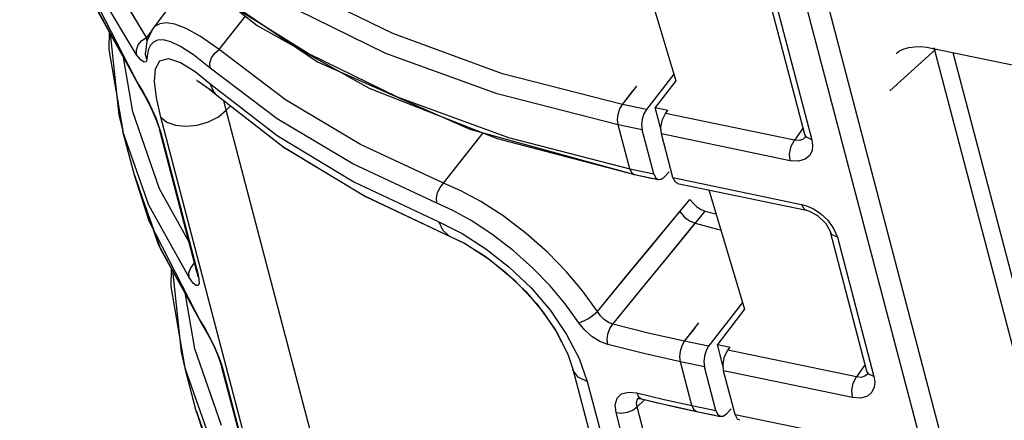
# Model space of a CAD drawing. Extents: x 0 to 841, y -465 to 594.
# Drawn here: x 497 to 510, y 117 to 122 of the extents above; entities that cross this region are included whole.
import ezdxf

# ---------------------------------------------------------------- set-up
doc = ezdxf.new("R2010")
doc.units = 0
doc.header["$LTSCALE"] = 46.255
for name, color, linetype in [('0_OPTOMA_USTDXF_CONTINU200', 7, 'CONTINUOUS'), ('72X-LEFT-FILDXF_CONTINU215', 7, 'CONTINUOUS'), ('72X-REAR-IO-DXF_CONTINU221', 7, 'CONTINUOUS'), ('REAR-IO-COVEDXF_CONTINU224', 7, 'CONTINUOUS'), ('REAR-IO-LABEDXF_CONTINU264', 7, 'CONTINUOUS')]:
    doc.layers.add(name, color=color, linetype=linetype)

msp = doc.modelspace()

# ---------------------------------------------------------------- linework, layer by layer
at = {"layer": '0_OPTOMA_USTDXF_CONTINU200', "color": 7, "linetype": 'Continuous'}
for p, q in [((512.8271, 101.6888), (507.1753, 123.2184)), ((498.721, 123.0698), (499.9444, 122.1057)), ((512.5636, 101.6102), (506.9118, 123.1397)), ((499.0883, 122.7446), (498.5763, 122.0587)), ((498.3668, 121.7234), (497.8071, 122.6589)), ((507.0946, 120.6819), (506.6172, 122.5004)), ((506.7085, 122.4314), (507.1857, 120.6135)), ((497.8386, 122.3401), (498.4084, 121.2958)), ((497.8675, 122.2787), (498.3911, 121.3345)), ((499.4463, 121.7897), (499.789, 122.2281)), ((498.0085, 122.0288), (498.005, 121.7897)), ((498.565, 122.0415), (498.4971, 121.9496)), ((498.5764, 122.0588), (498.5664, 122.0448)), ((499.9444, 122.1057), (501.4047, 121.2875)), ((498.4346, 121.9081), (498.4971, 121.9496)), ((498.504, 121.9011), (498.4971, 121.9496)), ((498.005, 121.7897), (498.187, 120.7274)), ((498.3668, 121.7234), (498.3644, 121.7864)), ((498.3165, 120.9756), (498.1957, 121.6856)), ((498.4238, 121.6545), (498.3668, 121.7234)), ((498.483, 121.7527), (498.483, 121.7531)), ((498.5096, 121.7334), (498.5026, 121.6664)), ((509.0291, 121.7517), (513.9744, 102.9091)), ((500.2025, 120.8879), (499.3293, 121.5488)), ((499.1314, 121.5028), (499.323, 121.3484)), ((505.3833, 121.4707), (505.0261, 121.0095)), ((498.3911, 121.3345), (498.4524, 121.2354)), ((498.3911, 121.3345), (498.4084, 121.2958)), ((498.4084, 121.2958), (498.4087, 121.2954)), ((498.4087, 121.2954), (498.4389, 121.2478)), ((499.2236, 121.3446), (499.32, 121.2745)), ((499.32, 121.2745), (499.4157, 121.1949)), ((501.4047, 121.2875), (503.0762, 120.6306)), ((505.4104, 121.3806), (505.1404, 121.032)), ((498.4389, 121.2478), (498.4929, 121.1537)), ((498.4524, 121.2354), (498.5126, 121.1252)), ((498.4929, 121.1537), (498.5458, 121.0508)), ((499.4157, 121.1949), (499.4158, 121.1949)), ((504.7132, 121.0745), (504.8528, 121.2548)), ((498.5458, 121.0508), (498.5947, 120.9439)), ((499.5386, 120.9975), (499.5074, 121.1238)), ((499.5386, 120.9975), (499.5942, 121.0565)), ((505.0261, 121.0095), (504.7132, 121.0745)), ((505.1404, 121.032), (505.3073, 120.9974)), ((505.2173, 120.7392), (505.1404, 121.032)), ((498.6662, 119.9724), (498.3165, 120.9756)), ((498.5947, 120.9439), (498.6363, 120.8397)), ((498.6175, 120.8979), (498.6558, 120.7958)), ((500.9448, 112.296), (498.6841, 120.9079)), ((501.7993, 112.3857), (499.5386, 120.9975)), ((505.2764, 120.9575), (505.3073, 120.9974)), ((506.9584, 120.6082), (505.2764, 120.9575)), ((498.6363, 120.8397), (498.6656, 120.7507)), ((498.6558, 120.7958), (498.6826, 120.7077)), ((498.6656, 120.7507), (498.6705, 120.7326)), ((504.971, 120.7408), (504.6581, 120.8058)), ((504.808, 120.2349), (504.6581, 120.8058)), ((507.0714, 120.7704), (506.9584, 120.6082)), ((498.1883, 120.7223), (498.187, 120.7273)), ((498.5289, 119.7582), (498.1883, 120.7223)), ((498.3387, 120.1495), (498.1889, 120.7202)), ((499.1544, 118.8895), (498.6705, 120.7326)), ((498.6826, 120.7077), (498.6706, 120.7325)), ((498.6826, 120.7077), (499.1664, 118.8648)), ((502.3768, 120.045), (502.8923, 120.7034)), ((503.0762, 120.6306), (504.8695, 120.1586)), ((505.1208, 120.1699), (504.971, 120.7408)), ((506.9032, 120.3395), (505.2213, 120.6888)), ((505.3712, 120.118), (505.2213, 120.6888)), ((507.1009, 120.6464), (507.1005, 120.6458)), ((504.808, 120.2349), (505.1208, 120.1699)), ((507.0135, 120.3325), (506.9032, 120.3395)), ((498.3382, 120.1515), (498.6793, 119.1862)), ((498.3389, 120.15), (498.6504, 119.2477)), ((504.8638, 120.1602), (504.8695, 120.1586)), ((504.8695, 120.1586), (505.1824, 120.0936)), ((505.3214, 120.1927), (505.258, 120.126)), ((505.3712, 120.118), (507.0531, 119.7686)), ((505.4037, 120.0572), (505.3712, 120.118)), ((499.0534, 119.274), (498.6662, 119.9724)), ((505.4329, 120.0419), (505.4037, 120.0572)), ((505.4327, 120.0416), (507.1148, 119.6923)), ((501.3435, 119.8795), (502.4613, 119.3517)), ((499.0531, 118.8127), (498.5289, 119.7582)), ((505.7947, 119.6822), (505.9323, 119.6473)), ((502.3158, 119.5395), (502.6183, 119.3902)), ((507.4708, 119.4561), (507.5203, 119.339)), ((507.9064, 117.5895), (507.429, 119.408)), ((507.5203, 119.339), (507.9975, 117.521)), ((498.6504, 119.2477), (499.2202, 118.2034)), ((498.6793, 119.1862), (499.2029, 118.2421)), ((502.9197, 119.0929), (503.1907, 118.881)), ((499.0749, 118.9398), (499.1218, 118.9962)), ((498.8203, 118.9364), (498.8168, 118.6973)), ((499.1069, 118.742), (499.0531, 118.8127)), ((499.1544, 118.8896), (499.164, 118.8467)), ((499.1664, 118.8648), (499.1544, 118.8895)), ((499.164, 118.8467), (499.1663, 118.8316)), ((499.1664, 118.8648), (499.1817, 118.7924)), ((503.1907, 118.881), (503.449, 118.6331)), ((498.8168, 118.6973), (498.9988, 117.635)), ((499.1817, 118.7924), (499.1845, 118.7382)), ((499.1283, 117.8832), (499.0075, 118.5932)), ((503.449, 118.6331), (503.6783, 118.362)), ((506.2809, 118.4891), (505.8379, 117.917)), ((503.6783, 118.362), (503.8648, 118.0827)), ((506.3081, 118.399), (505.9522, 117.9396)), ((499.2029, 118.2421), (499.2642, 118.143)), ((499.2029, 118.2421), (499.2202, 118.2034)), ((499.2202, 118.2034), (499.2205, 118.203)), ((499.2205, 118.203), (499.2507, 118.1554)), ((499.2507, 118.1554), (499.3047, 118.0613)), ((499.2642, 118.143), (499.3244, 118.0328)), ((499.3047, 118.0613), (499.3576, 117.9584)), ((505.525, 117.982), (505.6646, 118.1624)), ((499.3576, 117.9584), (499.4066, 117.8515)), ((505.8379, 117.917), (505.525, 117.982)), ((505.9522, 117.9396), (506.1191, 117.905)), ((506.0291, 117.6467), (505.9522, 117.9396)), ((499.478, 116.88), (499.1283, 117.8832)), ((499.4066, 117.8515), (499.4481, 117.7473)), ((499.4294, 117.8055), (499.4676, 117.7034)), ((506.0882, 117.8651), (506.1191, 117.905)), ((507.7702, 117.5157), (506.0882, 117.8651)), ((499.4481, 117.7473), (499.4774, 117.6582)), ((499.4676, 117.7034), (499.4944, 117.6153)), ((499.4774, 117.6582), (499.4824, 117.6402)), ((504.1474, 117.7585), (504.2541, 117.4548)), ((505.7828, 117.6484), (505.4699, 117.7133)), ((505.6198, 117.1425), (505.4699, 117.7133)), ((507.8832, 117.6779), (507.7702, 117.5157)), ((499.0001, 117.6299), (498.9988, 117.6349)), ((499.3407, 116.6658), (499.0001, 117.6299)), ((499.1505, 117.057), (499.0007, 117.6278)), ((499.9662, 115.7971), (499.4823, 117.6402)), ((499.4944, 117.6153), (499.4824, 117.6401)), ((499.4944, 117.6153), (499.9782, 115.7724)), ((504.0648, 117.617), (506.3255, 109.0052)), ((505.9326, 117.0775), (505.7828, 117.6484)), ((507.715, 117.2471), (506.0331, 117.5964)), ((506.183, 117.0255), (506.0331, 117.5964)), ((507.9127, 117.554), (507.9123, 117.5534)), ((504.2541, 117.4548), (506.5148, 108.843)), ((504.9007, 117.307), (504.9236, 117.2576)), ((505.0043, 117.2204), (504.9046, 117.1252)), ((504.9077, 117.2256), (504.9154, 117.2355)), ((504.9156, 117.2362), (504.9436, 117.2346)), ((504.9236, 117.2576), (504.9623, 117.2307)), ((504.9436, 117.2346), (504.9623, 117.2307)), ((504.9623, 117.2307), (504.9624, 117.2307)), ((505.6198, 117.1425), (505.9326, 117.0775)), ((507.8253, 117.2401), (507.715, 117.2471)), ((499.15, 117.059), (499.4911, 116.0938)), ((499.1507, 117.0575), (499.4622, 116.1553)), ((505.1054, 115.2342), (504.6288, 117.0495)), ((505.3811, 115.3099), (504.9046, 117.1252)), ((505.4566, 117.1143), (505.6813, 117.0662)), ((505.6813, 117.0662), (505.9942, 117.0012)), ((506.1332, 117.1003), (506.0698, 117.0336)), ((506.183, 117.0255), (507.8649, 116.6762)), ((506.2155, 116.9648), (506.183, 117.0255)), ((506.2447, 116.9495), (506.2155, 116.9648))]:
    msp.add_line(p, q, dxfattribs=at)
for points in [[(504.6581, 120.8058), (503.0765, 121.2107), (501.6248, 121.741), (500.4757, 122.3027), (499.5616, 122.872), (498.7894, 123.4715), (498.0767, 124.1681), (497.4046, 125.0352), (496.8411, 126.0911)], [(498.4971, 121.9496), (497.9435, 122.8752), (497.5516, 123.8938)], [(504.7132, 121.0745), (503.1483, 121.4751), (501.712, 121.9998), (500.5752, 122.5556), (499.6707, 123.1188)], [(499.7079, 122.3037), (500.6212, 121.7344), (501.7687, 121.1729), (503.2227, 120.6411), (504.808, 120.2349)], [(498.5664, 122.0448), (498.5031, 121.8986), (498.483, 121.7527)], [(499.4463, 121.7897), (499.2033, 121.9623), (499.0141, 122.0677), (498.8682, 122.1229), (498.7566, 122.1401), (498.6722, 122.1284), (498.6103, 122.0945), (498.5764, 122.0588)], [(498.3644, 121.7864), (498.3882, 121.851), (498.4346, 121.9081)], [(498.6413, 121.9129), (498.5874, 121.8885), (498.5495, 121.8477)], [(499.3293, 121.5488), (499.1118, 121.7207), (498.9432, 121.8296), (498.8137, 121.8909), (498.7153, 121.9159), (498.6413, 121.9129)], [(498.5495, 121.8477), (498.5245, 121.7948), (498.5096, 121.7334)], [(499.3293, 121.5488), (499.326, 121.6129), (499.3469, 121.6807), (499.3889, 121.7425), (499.4463, 121.7897)], [(502.3768, 120.045), (501.291, 120.5524), (500.3106, 121.136), (499.4463, 121.7897)], [(498.5026, 121.6664), (498.4922, 121.6304), (498.4658, 121.625), (498.4238, 121.6545)], [(498.5026, 121.6664), (498.4844, 121.7224), (498.483, 121.7527)], [(498.6841, 120.9079), (498.6278, 121.1588), (498.6024, 121.3737), (498.6144, 121.5393), (498.6724, 121.6441), (498.7832, 121.6731), (498.942, 121.6213), (499.1314, 121.5028)], [(499.1625, 121.3808), (499.1636, 121.3803), (499.2236, 121.3446)], [(499.323, 121.3484), (500.2023, 120.6701), (501.2028, 120.0654), (502.3158, 119.5395)], [(499.323, 121.3484), (499.3728, 121.2419), (499.4157, 121.1949)], [(499.4158, 121.1949), (500.2963, 120.5137), (501.3435, 119.8795)], [(498.5126, 121.1252), (498.5688, 121.0104), (498.6175, 120.8979)], [(504.658, 120.8058), (504.6501, 120.872), (504.6577, 120.9457), (504.6797, 121.0165), (504.7132, 121.0745)], [(505.0261, 121.0095), (504.9927, 120.9515), (504.9706, 120.8807), (504.963, 120.807), (504.971, 120.7408)], [(498.6841, 120.9079), (498.7621, 120.843), (498.8748, 120.802), (499.0117, 120.7887), (499.1601, 120.8042), (499.3062, 120.8473), (499.4364, 120.9138), (499.5386, 120.9975)], [(502.2906, 119.7847), (501.1931, 120.2977), (500.2025, 120.8879)], [(505.2213, 120.6888), (505.2142, 120.7792), (505.2342, 120.8769), (505.2764, 120.9575)], [(507.1005, 120.6458), (507.0665, 120.616), (507.0186, 120.6026), (506.9584, 120.6082)], [(507.1857, 120.6135), (507.1967, 120.5431), (507.19, 120.4731), (507.1598, 120.4085), (507.1009, 120.358), (507.0135, 120.3325)], [(507.1857, 120.6135), (507.1176, 120.6453), (507.0946, 120.6819)], [(507.0946, 120.6819), (507.099, 120.6572), (507.099, 120.6457)], [(506.9032, 120.3395), (506.8961, 120.4299), (506.9161, 120.5276), (506.9584, 120.6082)], [(504.8079, 120.2349), (504.8303, 120.1856), (504.8638, 120.1602)], [(505.1208, 120.1699), (505.1432, 120.1206), (505.1768, 120.0951), (505.1823, 120.0937)], [(505.1823, 120.0937), (505.217, 120.097), (505.258, 120.126)], [(502.2906, 119.7847), (502.2849, 119.8505), (502.2992, 119.9225), (502.3314, 119.9906), (502.3768, 120.045)], [(504.3869, 118.3721), (504.1924, 118.6399), (503.9806, 118.8902), (503.7367, 119.1402), (503.4547, 119.3902), (503.1549, 119.6177), (502.8628, 119.8056), (502.6018, 119.9459), (502.3768, 120.045)], [(504.1444, 118.2242), (503.9648, 118.4715), (503.769, 118.7033), (503.5439, 118.9352), (503.2835, 119.1678), (503.007, 119.3804), (502.7378, 119.5569), (502.4974, 119.6899), (502.2906, 119.7847)], [(504.3869, 118.3721), (504.7895, 118.8602), (505.1913, 119.3477), (505.5922, 119.8348)], [(505.5922, 119.8348), (505.6348, 119.783), (505.6852, 119.7382), (505.7396, 119.7039), (505.7947, 119.6822)], [(507.0531, 119.7686), (507.1302, 119.7459), (507.2149, 119.7059), (507.3046, 119.6454), (507.3937, 119.5615), (507.4708, 119.4561)], [(507.0531, 119.7686), (507.0856, 119.7079), (507.1147, 119.6923)], [(504.586, 118.2035), (504.9898, 118.697), (505.3927, 119.1899), (505.7947, 119.6822)], [(507.1148, 119.6923), (507.1423, 119.6851), (507.2618, 119.6238), (507.3697, 119.5203), (507.4256, 119.4195), (507.429, 119.408)], [(502.3158, 119.5395), (502.362, 119.435), (502.4347, 119.3651), (502.4613, 119.3517)], [(502.4614, 119.3517), (502.654, 119.2588), (502.9197, 119.0929)], [(502.6183, 119.3902), (502.9301, 119.1904), (503.2339, 118.9502), (503.5185, 118.6773), (503.7719, 118.3813), (503.9841, 118.0719), (504.1474, 117.7585)], [(507.5203, 119.339), (507.4522, 119.3708), (507.4291, 119.4077)], [(499.0531, 118.8127), (499.0509, 118.8756), (499.0749, 118.9398)], [(499.1845, 118.7382), (499.1731, 118.7082), (499.1471, 118.7084), (499.1069, 118.742)], [(504.1444, 118.2242), (504.2013, 118.2445), (504.2676, 118.2799), (504.3329, 118.3248), (504.3869, 118.3721)], [(504.586, 118.2035), (504.5303, 118.2276), (504.476, 118.266), (504.4271, 118.3155), (504.3869, 118.3721)], [(504.5208, 117.9371), (504.4168, 117.9779), (504.3145, 118.0431), (504.2215, 118.1273), (504.1444, 118.2242)], [(504.5208, 117.9371), (504.5136, 118.0032), (504.5234, 118.0763), (504.5487, 118.1464), (504.586, 118.2035)], [(505.525, 117.982), (505.0507, 118.0871), (504.586, 118.2035)], [(503.8648, 118.0827), (503.9989, 117.8124), (504.0648, 117.6169)], [(499.3244, 118.0328), (499.3806, 117.918), (499.4294, 117.8055)], [(505.4699, 117.7133), (504.9904, 117.8196), (504.5208, 117.9371)], [(505.4698, 117.7134), (505.4619, 117.7795), (505.4695, 117.8532), (505.4915, 117.9241), (505.525, 117.982)], [(505.8379, 117.917), (505.8045, 117.8591), (505.7824, 117.7883), (505.7748, 117.7145), (505.7828, 117.6484)], [(506.0331, 117.5964), (506.026, 117.6868), (506.046, 117.7844), (506.0882, 117.8651)], [(504.2541, 117.4548), (504.1364, 117.5129), (504.0702, 117.5999), (504.0648, 117.6169)], [(507.9123, 117.5534), (507.8783, 117.5236), (507.8304, 117.5102), (507.7702, 117.5157)], [(507.9975, 117.521), (507.9294, 117.5528), (507.9064, 117.5895)], [(507.9064, 117.5895), (507.9108, 117.5648), (507.9108, 117.5533)], [(507.715, 117.2471), (507.7079, 117.3375), (507.7279, 117.4351), (507.7702, 117.5157)], [(507.9975, 117.521), (508.0085, 117.4507), (508.0018, 117.3807), (507.9716, 117.3161), (507.9127, 117.2656), (507.8253, 117.2401)], [(504.6288, 117.0495), (504.6178, 117.1531), (504.643, 117.2375), (504.7025, 117.2945), (504.7909, 117.3185), (504.9007, 117.307)], [(504.9007, 117.307), (505.2574, 117.2216), (505.6198, 117.1425)], [(504.9046, 117.1252), (504.8962, 117.1808), (504.9077, 117.2256)], [(504.9115, 117.2362), (504.9102, 117.2356), (504.9156, 117.2362)], [(504.9624, 117.2307), (505.1776, 117.1782), (505.4566, 117.1143)], [(505.6197, 117.1425), (505.6421, 117.0932), (505.6757, 117.0677), (505.6813, 117.0662)], [(504.6288, 117.0495), (504.6994, 117.0418), (504.7768, 117.0535), (504.849, 117.0828), (504.9046, 117.1252)], [(505.9326, 117.0775), (505.955, 117.0282), (505.9886, 117.0027), (505.9941, 117.0013)], [(505.9941, 117.0013), (506.0288, 117.0046), (506.0698, 117.0336)]]:
    msp.add_lwpolyline(points, dxfattribs=at)
at = {"layer": '72X-LEFT-FILDXF_CONTINU215', "color": 7, "linetype": 'Continuous'}
for p, q in [((498.4971, 121.9496), (497.9435, 122.8752)), ((499.0883, 122.7446), (498.576, 122.0583)), ((499.0843, 122.7473), (500.7299, 121.631)), ((497.7147, 122.6484), (498.4084, 121.2958)), ((498.3668, 121.7234), (497.8071, 122.6589)), ((497.8675, 122.2787), (498.3911, 121.3345)), ((499.4463, 121.7897), (499.789, 122.2281)), ((498.565, 122.0416), (498.4971, 121.9496)), ((498.576, 122.0583), (498.5034, 121.8999)), ((498.4346, 121.9081), (498.4971, 121.9496)), ((498.5034, 121.8999), (498.483, 121.7527)), ((498.504, 121.9011), (498.4971, 121.9496)), ((498.3668, 121.7234), (498.3644, 121.7864)), ((498.3165, 120.9756), (498.1957, 121.6856)), ((498.4238, 121.6545), (498.3668, 121.7234)), ((498.483, 121.7527), (498.483, 121.7531)), ((498.5096, 121.7334), (498.5026, 121.6664)), ((500.2025, 120.8879), (499.3293, 121.5488)), ((500.7299, 121.631), (502.7177, 120.7515)), ((499.1314, 121.5028), (499.323, 121.3484)), ((505.3833, 121.4707), (505.0261, 121.0095)), ((498.3911, 121.3345), (498.4524, 121.2354)), ((498.3911, 121.3345), (498.4084, 121.2958)), ((498.4084, 121.2958), (498.4085, 121.2956)), ((498.4085, 121.2956), (498.4652, 121.2035)), ((499.1621, 121.3811), (499.2299, 121.3405)), ((499.2299, 121.3405), (499.3404, 121.2583)), ((499.3404, 121.2583), (499.4157, 121.1949)), ((504.7132, 121.0745), (504.8986, 121.3139)), ((498.4524, 121.2354), (498.5126, 121.1252)), ((498.4652, 121.2035), (498.5195, 121.1034)), ((499.4157, 121.1949), (499.4158, 121.1949)), ((499.4158, 121.1949), (500.2787, 120.5258)), ((498.5195, 121.1034), (498.5727, 120.9937)), ((499.5386, 120.9975), (499.5074, 121.1238)), ((499.5386, 120.9975), (499.5942, 121.0565)), ((505.0261, 121.0095), (504.7132, 121.0745)), ((498.6662, 119.9724), (498.3165, 120.9756)), ((498.5727, 120.9937), (498.6205, 120.8814)), ((498.6175, 120.8979), (498.6558, 120.7958)), ((498.6205, 120.8814), (498.6572, 120.7786)), ((500.9448, 112.296), (498.6841, 120.9079)), ((501.7993, 112.3857), (499.5386, 120.9975)), ((498.6558, 120.7958), (498.6826, 120.7077)), ((498.6572, 120.7786), (498.6706, 120.7324)), ((502.7177, 120.7515), (504.8695, 120.1586)), ((504.971, 120.7408), (504.6581, 120.8058)), ((504.808, 120.2349), (504.6581, 120.8058)), ((498.1883, 120.7223), (498.1881, 120.7231)), ((498.5289, 119.7582), (498.1883, 120.7223)), ((498.3387, 120.1495), (498.1889, 120.7202)), ((498.6706, 120.7325), (499.1544, 118.8895)), ((498.6826, 120.7077), (498.6706, 120.7324)), ((498.6826, 120.7077), (499.1664, 118.8648)), ((502.3768, 120.045), (502.8923, 120.7034)), ((505.1208, 120.1699), (504.971, 120.7408)), ((500.2787, 120.5258), (501.358, 119.8717)), ((504.808, 120.2349), (505.1208, 120.1699)), ((498.3369, 120.1565), (498.5265, 119.5559)), ((498.3382, 120.1515), (498.6793, 119.1862)), ((504.8695, 120.1586), (505.1082, 120.1091)), ((505.217, 120.097), (505.258, 120.126)), ((505.3214, 120.1927), (505.258, 120.126)), ((499.0534, 119.274), (498.6662, 119.9724)), ((505.1823, 120.0937), (505.217, 120.097)), ((501.358, 119.8717), (502.4613, 119.3517)), ((499.0531, 118.8127), (498.5289, 119.7582)), ((498.5265, 119.5559), (499.2202, 118.2034)), ((502.3158, 119.5395), (502.6183, 119.3902)), ((502.4614, 119.3517), (502.6494, 119.2613)), ((502.6494, 119.2613), (502.9726, 119.0551)), ((498.6793, 119.1862), (499.2029, 118.2421)), ((499.0749, 118.9398), (499.1218, 118.9962)), ((502.9726, 119.0551), (503.2978, 118.7842)), ((499.1069, 118.742), (499.0531, 118.8127)), ((499.1664, 118.8648), (499.1544, 118.8895)), ((499.1544, 118.8895), (499.156, 118.8833)), ((499.156, 118.8833), (499.1653, 118.8391)), ((499.1653, 118.8391), (499.1667, 118.827)), ((499.1664, 118.8648), (499.1817, 118.7924)), ((503.2978, 118.7842), (503.5933, 118.4695)), ((499.1283, 117.8832), (499.0075, 118.5932)), ((503.5933, 118.4695), (503.8323, 118.1372)), ((506.2809, 118.4891), (505.8379, 117.917)), ((499.2029, 118.2421), (499.2642, 118.143)), ((499.2029, 118.2421), (499.2202, 118.2034)), ((499.2202, 118.2034), (499.2203, 118.2032)), ((499.2203, 118.2032), (499.277, 118.1111)), ((505.525, 117.982), (505.7104, 118.2215)), ((499.2642, 118.143), (499.3244, 118.0328)), ((499.277, 118.1111), (499.3313, 118.011)), ((499.3313, 118.011), (499.3845, 117.9013)), ((505.8379, 117.917), (505.525, 117.982)), ((499.478, 116.88), (499.1283, 117.8832)), ((499.3845, 117.9013), (499.4323, 117.789)), ((499.4294, 117.8055), (499.4676, 117.7034)), ((499.4323, 117.789), (499.469, 117.6862)), ((499.4676, 117.7034), (499.4944, 117.6153)), ((499.469, 117.6862), (499.4824, 117.64)), ((504.1474, 117.7585), (504.2541, 117.4548)), ((505.7828, 117.6484), (505.4699, 117.7133)), ((505.6198, 117.1425), (505.4699, 117.7133)), ((499.0001, 117.6299), (498.9999, 117.6307)), ((499.3407, 116.6658), (499.0001, 117.6299)), ((499.1505, 117.057), (499.0007, 117.6278)), ((499.4824, 117.6401), (499.9662, 115.7971)), ((499.4944, 117.6153), (499.4824, 117.64)), ((499.4944, 117.6153), (499.9782, 115.7724)), ((504.0648, 117.617), (505.5597, 111.9224)), ((505.9326, 117.0775), (505.7828, 117.6484)), ((504.2541, 117.4548), (506.5148, 108.843)), ((504.9007, 117.307), (504.9236, 117.2576)), ((505.0043, 117.2204), (504.9046, 117.1252)), ((504.9095, 117.2353), (504.9315, 117.2361)), ((504.91, 117.2355), (504.9095, 117.2353)), ((504.9236, 117.2576), (504.9621, 117.2308)), ((504.9315, 117.2361), (504.9621, 117.2308)), ((504.9621, 117.2308), (504.9624, 117.2307)), ((504.9624, 117.2307), (505.1536, 117.1839)), ((505.1536, 117.1839), (505.4754, 117.1102)), ((505.6198, 117.1425), (505.9326, 117.0775)), ((499.1487, 117.0641), (499.3383, 116.4635)), ((499.15, 117.059), (499.4911, 116.0938)), ((505.4754, 117.1102), (505.6813, 117.0662)), ((505.6813, 117.0662), (505.92, 117.0166)), ((506.0288, 117.0046), (506.0698, 117.0336)), ((506.1332, 117.1003), (506.0698, 117.0336)), ((505.9941, 117.0013), (506.0288, 117.0046))]:
    msp.add_line(p, q, dxfattribs=at)
for points in [[(504.7132, 121.0745), (503.1483, 121.4751), (501.712, 121.9998), (500.5752, 122.5556), (499.6707, 123.1188), (498.9067, 123.712), (498.2015, 124.4012), (497.5366, 125.259), (496.9791, 126.3038)], [(504.6581, 120.8058), (503.0765, 121.2107), (501.6248, 121.741), (500.4757, 122.3027), (499.5616, 122.872), (498.7894, 123.4715), (498.0767, 124.1681), (497.4046, 125.0352), (496.8411, 126.0911)], [(498.2234, 123.6009), (498.9361, 122.9035), (499.7079, 122.3037), (500.6212, 121.7344), (501.7687, 121.1729), (503.2227, 120.6411), (504.808, 120.2349)], [(499.4463, 121.7897), (499.2033, 121.9623), (499.0141, 122.0677), (498.8682, 122.1229), (498.7566, 122.1401), (498.6722, 122.1284), (498.6103, 122.0945), (498.5763, 122.0587)], [(498.0235, 122.0013), (498.1371, 120.9325), (498.1881, 120.7232)], [(498.3644, 121.7864), (498.3882, 121.851), (498.4346, 121.9081)], [(499.3293, 121.5488), (499.1118, 121.7207), (498.9432, 121.8296), (498.8137, 121.8909), (498.7153, 121.9159), (498.6413, 121.9129), (498.5874, 121.8885), (498.5495, 121.8477), (498.5245, 121.7948), (498.5096, 121.7334)], [(499.3293, 121.5488), (499.326, 121.6129), (499.3469, 121.6807), (499.3889, 121.7425), (499.4463, 121.7897)], [(502.3768, 120.045), (501.291, 120.5524), (500.3106, 121.136), (499.4463, 121.7897)], [(498.5026, 121.6664), (498.4922, 121.6304), (498.4658, 121.625), (498.4238, 121.6545)], [(498.5026, 121.6664), (498.4844, 121.7224), (498.483, 121.7527)], [(498.6841, 120.9079), (498.6278, 121.1588), (498.6024, 121.3737), (498.6144, 121.5393), (498.6724, 121.6441), (498.7832, 121.6731), (498.942, 121.6213), (499.1314, 121.5028)], [(499.1527, 121.3865), (499.1503, 121.387), (499.1621, 121.3811)], [(499.323, 121.3484), (500.2023, 120.6701), (501.2028, 120.0654), (502.3158, 119.5395)], [(499.323, 121.3484), (499.3728, 121.2419), (499.4157, 121.1949)], [(498.5126, 121.1252), (498.5688, 121.0104), (498.6175, 120.8979)], [(504.658, 120.8058), (504.6501, 120.872), (504.6577, 120.9457), (504.6797, 121.0165), (504.7132, 121.0745)], [(505.0261, 121.0095), (504.9927, 120.9515), (504.9706, 120.8807), (504.963, 120.807), (504.971, 120.7408)], [(498.6841, 120.9079), (498.7621, 120.843), (498.8748, 120.802), (499.0117, 120.7887), (499.1601, 120.8042), (499.3062, 120.8473), (499.4364, 120.9138), (499.5386, 120.9975)], [(502.2906, 119.7847), (501.1931, 120.2977), (500.2025, 120.8879)], [(504.8079, 120.2349), (504.8303, 120.1856), (504.8639, 120.1601), (504.8695, 120.1586)], [(505.1208, 120.1699), (505.1432, 120.1206), (505.1768, 120.0951), (505.1823, 120.0937)], [(502.2906, 119.7847), (502.2849, 119.8505), (502.2992, 119.9225), (502.3314, 119.9906), (502.3768, 120.045)], [(504.3869, 118.3721), (504.1924, 118.6399), (503.9806, 118.8902), (503.7367, 119.1402), (503.4547, 119.3902), (503.1549, 119.6177), (502.8628, 119.8056), (502.6018, 119.9459), (502.3768, 120.045)], [(504.1444, 118.2242), (503.9648, 118.4715), (503.769, 118.7033), (503.5439, 118.9352), (503.2835, 119.1678), (503.007, 119.3804), (502.7378, 119.5569), (502.4974, 119.6899), (502.2906, 119.7847)], [(504.3869, 118.3721), (504.7457, 118.807), (505.1037, 119.2414), (505.461, 119.6754)], [(505.461, 119.6754), (505.5198, 119.6075), (505.5905, 119.5541), (505.6641, 119.5223)], [(502.3158, 119.5395), (502.362, 119.435), (502.4347, 119.3651), (502.4613, 119.3517)], [(504.586, 118.2035), (504.9461, 118.6436), (505.3055, 119.0832), (505.6641, 119.5223)], [(505.6641, 119.5223), (505.9561, 119.4466), (505.9955, 119.4373)], [(502.6183, 119.3902), (502.9301, 119.1904), (503.2339, 118.9502), (503.5185, 118.6773), (503.7719, 118.3813), (503.9841, 118.0719), (504.1474, 117.7585)], [(498.8353, 118.9089), (498.9489, 117.8401), (498.9999, 117.6308)], [(499.0531, 118.8127), (499.0509, 118.8756), (499.0749, 118.9398)], [(499.1817, 118.7924), (499.1845, 118.7382), (499.1731, 118.7082), (499.1471, 118.7084), (499.1069, 118.742)], [(504.1444, 118.2242), (504.2013, 118.2445), (504.2676, 118.2799), (504.3329, 118.3248), (504.3869, 118.3721)], [(504.586, 118.2035), (504.5303, 118.2276), (504.476, 118.266), (504.4271, 118.3155), (504.3869, 118.3721)], [(504.5208, 117.9371), (504.4168, 117.9779), (504.3145, 118.0431), (504.2215, 118.1273), (504.1444, 118.2242)], [(504.5208, 117.9371), (504.5136, 118.0032), (504.5234, 118.0763), (504.5487, 118.1464), (504.586, 118.2035)], [(505.525, 117.982), (505.0507, 118.0871), (504.586, 118.2035)], [(503.8323, 118.1372), (503.9987, 117.8131), (504.0648, 117.6169)], [(499.3244, 118.0328), (499.3806, 117.918), (499.4294, 117.8055)], [(505.4699, 117.7133), (504.9904, 117.8196), (504.5208, 117.9371)], [(505.4698, 117.7134), (505.4619, 117.7795), (505.4695, 117.8532), (505.4915, 117.9241), (505.525, 117.982)], [(505.8379, 117.917), (505.8045, 117.8591), (505.7824, 117.7883), (505.7748, 117.7145), (505.7828, 117.6484)], [(504.2541, 117.4548), (504.1364, 117.5129), (504.0702, 117.5999), (504.0648, 117.6169)], [(504.6288, 117.0495), (504.6178, 117.1531), (504.643, 117.2375), (504.7025, 117.2945), (504.7909, 117.3185), (504.9007, 117.307)], [(504.9007, 117.307), (505.2574, 117.2216), (505.6198, 117.1425)], [(504.9046, 117.1252), (504.8962, 117.1808), (504.9077, 117.2256), (504.9134, 117.233)], [(505.6197, 117.1425), (505.6421, 117.0932), (505.6757, 117.0677), (505.6813, 117.0662)], [(505.9326, 117.0775), (505.955, 117.0282), (505.9886, 117.0027), (505.9941, 117.0013)]]:
    msp.add_lwpolyline(points, dxfattribs=at)
at = {"layer": '72X-REAR-IO-DXF_CONTINU221', "color": 7, "linetype": 'Continuous'}
msp.add_line((508.7799, 121.8184), (513.7964, 102.7088), dxfattribs=at)
at = {"layer": 'REAR-IO-COVEDXF_CONTINU224', "color": 7, "linetype": 'Continuous'}
for p, q in [((504.9, 123.0761), (505.4104, 121.3806)), ((508.2044, 121.2513), (508.8059, 121.7979)), ((508.7476, 121.81), (549.7543, 113.3199)), ((505.8389, 119.9573), (506.3081, 118.399))]:
    msp.add_line(p, q, dxfattribs=at)
msp.add_lwpolyline([(508.2885, 121.7403), (508.333, 121.7731), (508.3898, 121.8001), (508.4542, 121.8181), (508.5256, 121.8276), (508.6035, 121.8285), (508.6881, 121.8204), (508.7476, 121.81)], dxfattribs=at)
at = {"layer": 'REAR-IO-LABEDXF_CONTINU264', "color": 7, "linetype": 'Continuous'}
msp.add_line((509.0291, 121.7517), (513.9744, 102.9091), dxfattribs=at)

doc.saveas('drawing.dxf')
